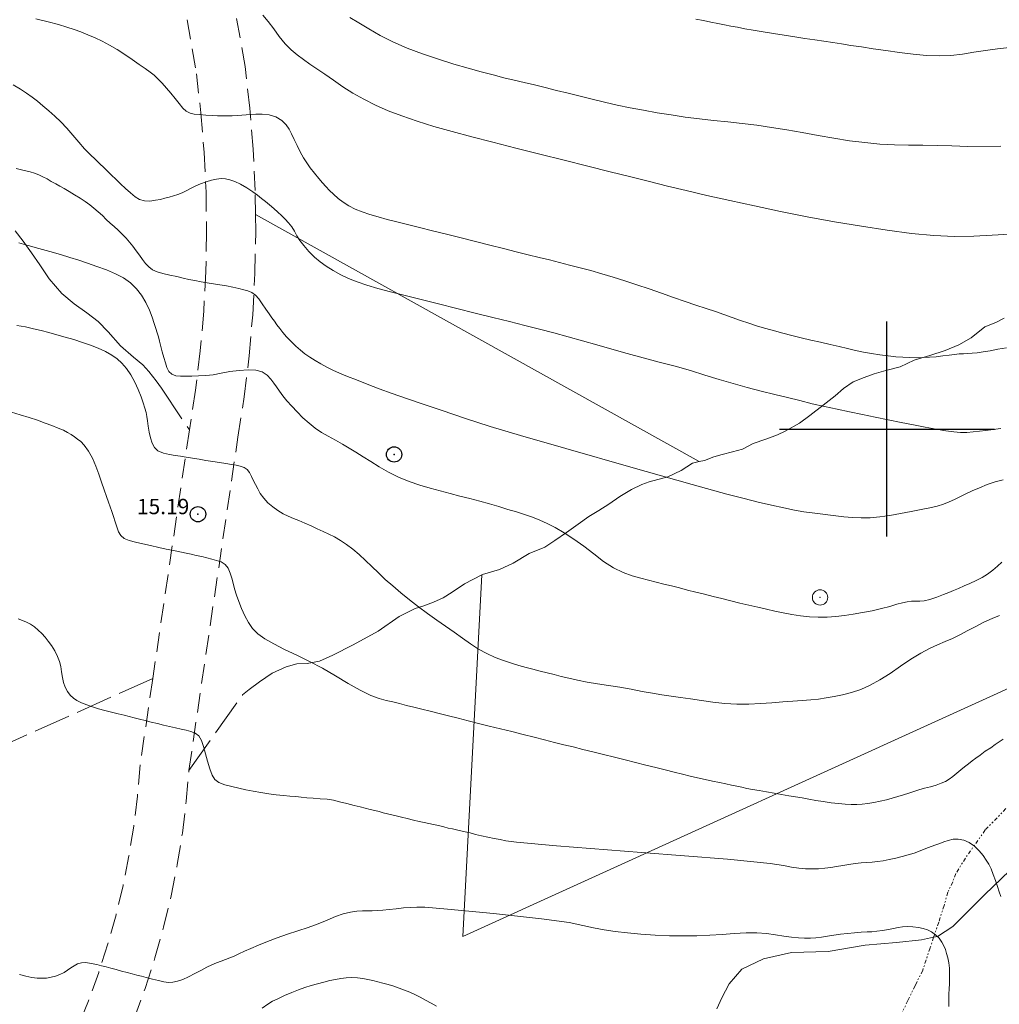
# Model space of a CAD drawing. Extents: x 813896 to 815146, y 1991068 to 1991878.
# Drawn here: x 814343 to 814407, y 1991563 to 1991627 of the extents above; entities that cross this region are included whole.
import ezdxf

# ---------------------------------------------------------------- set-up
doc = ezdxf.new("R2010")
doc.units = 0
doc.header["$MEASUREMENT"] = 0
doc.header["$PDMODE"] = 32
doc.header["$PDSIZE"] = -0.37
for name, pattern in [('ACAD_ISO02W100', [15, 12, -3]), ('DASHED', [19.05, 12.7, -6.35]), ('DIVIDE', [1.25, 0.5, -0.25, 0, -0.25, 0, -0.25])]:
    doc.linetypes.add(name, pattern=pattern)
for name, color, linetype in [('1TODAS1K', 7, 'Continuous'), ('ARBOLES', 90, 'Continuous'), ('COTA FOTOGRAMETRICA', 10, 'Continuous'), ('CULTIVO', 7, 'Continuous'), ('CURVA INTERMEDIA', 17, 'Continuous'), ('CURVA MAESTRA', 17, 'Continuous'), ('ESCURRIMIENTO', 7, 'Continuous'), ('PARCELA', 7, 'Continuous'), ('SIMBOLO GRADICULA', 7, 'Continuous'), ('TERRACERIA', 7, 'Continuous'), ('VEREDA', 7, 'Continuous')]:
    doc.layers.add(name, color=color, linetype=linetype)
doc.styles.add('WMF-Times New Roman0', font='times.ttf')
doc.linetypes.add('ZIGZAG', pattern='A,0.00254,-5.08,[131,ltypeshp.shx,S=5.08,R=0,X=-5.08,Y=0],-10.16,[131,ltypeshp.shx,S=5.08,R=180,X=5.08,Y=0],-5.08', length=20.32254)

msp = doc.modelspace()

# ---------------------------------------------------------------- linework, layer by layer
at = {"layer": 'ARBOLES', "color": 3, "linetype": 'ZIGZAG', "lineweight": 9, "ltscale": 0.05}
msp.add_lwpolyline([(814388.912, 1991562.219), (814389.239, 1991562.943), (814389.723, 1991563.858), (814390.544, 1991564.804), (814391.957, 1991565.488), (814393.777, 1991565.897), (814396.168, 1991565.962), (814398.572, 1991566.369), (814400.627, 1991566.547), (814402.241, 1991566.719), (814403.04, 1991566.894), (814403.285, 1991566.948), (814404.286, 1991567.59), (814406.381, 1991569.686), (814409.071, 1991572.266)], dxfattribs=at)
at = {"layer": 'COTA FOTOGRAMETRICA'}
msp.add_point((814355.112, 1991594.452, 15.193), dxfattribs=at)
at = {"layer": 'CULTIVO', "color": 70, "lineweight": 13, "elevation": 0.014}
for points in [[(814387.77, 1991597.878), (814358.857, 1991613.978)], [(814373.596, 1991590.492), (814372.369, 1991566.952), (814411.044, 1991584.538)]]:
    msp.add_lwpolyline(points, dxfattribs=at)
at = {"layer": 'CULTIVO', "color": 70, "lineweight": 13}
msp.add_point((814395.639, 1991589.028), dxfattribs=at)
at = {"layer": 'CURVA INTERMEDIA', "color": 17, "linetype": 'Continuous', "lineweight": 9}
for points, elevation in [([(814359.347, 1991626.967), (814359.689, 1991626.539), (814360.047, 1991626.063), (814360.411, 1991625.565), (814360.787, 1991625.097), (814361.18, 1991624.702), (814361.579, 1991624.367), (814361.975, 1991624.064), (814362.393, 1991623.771), (814362.856, 1991623.464), (814363.369, 1991623.119), (814363.931, 1991622.723), (814364.541, 1991622.299), (814365.199, 1991621.881), (814365.907, 1991621.479), (814366.669, 1991621.098), (814367.495, 1991620.737), (814368.398, 1991620.392), (814369.389, 1991620.053), (814370.478, 1991619.714), (814371.663, 1991619.376), (814372.943, 1991619.039), (814374.329, 1991618.686), (814375.823, 1991618.304), (814377.386, 1991617.904), (814378.967, 1991617.505), (814380.51, 1991617.12), (814381.964, 1991616.757), (814383.302, 1991616.423), (814384.522, 1991616.119), (814385.7, 1991615.829), (814386.925, 1991615.535), (814388.265, 1991615.222), (814389.761, 1991614.885), (814391.376, 1991614.532), (814393.062, 1991614.177), (814394.801, 1991613.831), (814396.573, 1991613.503), (814398.33, 1991613.204), (814400.018, 1991612.946), (814401.601, 1991612.743), (814403.056, 1991612.609), (814404.397, 1991612.549), (814405.65, 1991612.563), (814406.846, 1991612.624), (814408.01, 1991612.698)], 21.003), ([(814365.007, 1991626.812), (814365.58, 1991626.462), (814366.233, 1991626.063), (814366.976, 1991625.639), (814367.811, 1991625.216), (814368.737, 1991624.811), (814369.741, 1991624.432), (814370.773, 1991624.086), (814371.774, 1991623.778), (814372.712, 1991623.507), (814373.565, 1991623.272), (814374.338, 1991623.067), (814375.047, 1991622.887), (814375.714, 1991622.724), (814376.366, 1991622.571), (814377.032, 1991622.414), (814377.732, 1991622.244), (814378.466, 1991622.061), (814379.226, 1991621.871), (814380.003, 1991621.678), (814380.791, 1991621.482), (814381.594, 1991621.29), (814382.416, 1991621.106), (814383.264, 1991620.931), (814384.138, 1991620.763), (814385.034, 1991620.605), (814385.942, 1991620.457), (814386.858, 1991620.322), (814387.778, 1991620.201), (814388.702, 1991620.097), (814389.632, 1991620.008), (814390.569, 1991619.913), (814391.517, 1991619.793), (814392.483, 1991619.651), (814393.471, 1991619.494), (814394.483, 1991619.32), (814395.514, 1991619.131), (814396.546, 1991618.945), (814397.561, 1991618.783), (814398.556, 1991618.654), (814399.533, 1991618.564), (814400.483, 1991618.513), (814401.405, 1991618.497), (814402.335, 1991618.492), (814403.297, 1991618.478), (814404.232, 1991618.442), (814405.276, 1991618.396), (814407.422, 1991618.431)], 22.002), ([(814387.555, 1991626.704), (814388.055, 1991626.603), (814388.53, 1991626.509), (814388.978, 1991626.416), (814389.405, 1991626.329), (814389.82, 1991626.249), (814390.254, 1991626.169), (814390.737, 1991626.079), (814391.291, 1991625.978), (814391.924, 1991625.87), (814392.607, 1991625.76), (814393.304, 1991625.653), (814393.992, 1991625.549), (814394.655, 1991625.445), (814395.288, 1991625.349), (814395.89, 1991625.265), (814396.471, 1991625.184), (814397.045, 1991625.093), (814397.654, 1991624.994), (814398.335, 1991624.888), (814399.097, 1991624.773), (814399.932, 1991624.647), (814400.813, 1991624.522), (814401.705, 1991624.409), (814402.574, 1991624.332), (814403.393, 1991624.308), (814404.166, 1991624.342), (814404.912, 1991624.429), (814405.655, 1991624.546), (814406.419, 1991624.666), (814407.197, 1991624.771), (814407.973, 1991624.85)], 23.003), ([(814343.08, 1991622.42), (814343.546, 1991622.129), (814343.949, 1991621.87), (814344.309, 1991621.622), (814344.654, 1991621.358), (814345.01, 1991621.063), (814345.393, 1991620.729), (814345.787, 1991620.371), (814346.176, 1991620), (814346.563, 1991619.597), (814346.951, 1991619.148), (814347.341, 1991618.688), (814347.728, 1991618.258), (814348.095, 1991617.876), (814348.425, 1991617.551), (814348.718, 1991617.275), (814348.978, 1991617.033), (814349.226, 1991616.798), (814349.484, 1991616.544), (814349.763, 1991616.266), (814350.069, 1991615.969), (814350.393, 1991615.667), (814350.719, 1991615.381), (814351.028, 1991615.135), (814351.312, 1991614.954), (814351.617, 1991614.858), (814351.979, 1991614.853), (814352.346, 1991614.902), (814352.66, 1991614.962), (814352.945, 1991615.031), (814353.232, 1991615.109), (814353.521, 1991615.194), (814353.803, 1991615.284), (814354.076, 1991615.391), (814354.343, 1991615.524), (814354.622, 1991615.672), (814354.932, 1991615.82), (814355.273, 1991615.965), (814355.636, 1991616.101), (814355.993, 1991616.213), (814356.319, 1991616.286), (814356.616, 1991616.316), (814356.896, 1991616.301), (814357.188, 1991616.24), (814357.517, 1991616.13), (814357.89, 1991615.955), (814358.295, 1991615.711), (814358.678, 1991615.451), (814358.991, 1991615.226), (814359.259, 1991615.023), (814359.519, 1991614.817), (814359.781, 1991614.6), (814360.046, 1991614.37), (814360.305, 1991614.134), (814360.549, 1991613.9), (814360.784, 1991613.664), (814361.013, 1991613.421), (814361.219, 1991613.162), (814361.392, 1991612.881), (814361.557, 1991612.588), (814361.75, 1991612.288), (814362.002, 1991611.955), (814362.333, 1991611.573), (814362.703, 1991611.199), (814363.072, 1991610.888), (814363.469, 1991610.61), (814363.922, 1991610.327), (814364.415, 1991610.053), (814364.925, 1991609.806), (814365.478, 1991609.582), (814366.105, 1991609.367), (814366.827, 1991609.154), (814367.662, 1991608.933), (814368.607, 1991608.695), (814369.653, 1991608.434), (814370.786, 1991608.151), (814371.979, 1991607.853), (814373.177, 1991607.554), (814374.324, 1991607.268), (814375.402, 1991606.999), (814376.408, 1991606.747), (814377.367, 1991606.504), (814378.304, 1991606.26), (814379.23, 1991606.011), (814380.156, 1991605.754), (814381.097, 1991605.487), (814382.068, 1991605.207), (814383.075, 1991604.921), (814384.115, 1991604.639), (814385.165, 1991604.361), (814386.199, 1991604.086), (814387.195, 1991603.807), (814388.141, 1991603.517), (814389.061, 1991603.231), (814389.98, 1991602.961), (814390.898, 1991602.71), (814391.808, 1991602.474), (814392.685, 1991602.254), (814393.512, 1991602.048), (814394.314, 1991601.848), (814395.117, 1991601.649), (814395.928, 1991601.459), (814396.744, 1991601.285), (814397.567, 1991601.117), (814398.396, 1991600.944), (814399.234, 1991600.768), (814400.079, 1991600.596), (814400.916, 1991600.43), (814401.727, 1991600.271), (814402.495, 1991600.122), (814403.202, 1991599.99), (814403.824, 1991599.882), (814404.346, 1991599.808), (814404.796, 1991599.774), (814405.208, 1991599.78), (814405.609, 1991599.81), (814406.018, 1991599.85), (814406.448, 1991599.898), (814406.908, 1991599.96), (814407.414, 1991600.036)], 19.004), ([(814343.267, 1991616.974), (814343.609, 1991616.891), (814343.899, 1991616.817), (814344.175, 1991616.744), (814344.465, 1991616.66), (814344.75, 1991616.558), (814345.013, 1991616.436), (814345.275, 1991616.293), (814345.557, 1991616.131), (814345.84, 1991615.97), (814346.104, 1991615.821), (814346.384, 1991615.661), (814346.713, 1991615.466), (814347.073, 1991615.249), (814347.434, 1991615.029), (814347.768, 1991614.812), (814348.059, 1991614.599), (814348.33, 1991614.379), (814348.607, 1991614.145), (814348.881, 1991613.901), (814349.14, 1991613.655), (814349.393, 1991613.419), (814349.65, 1991613.195), (814349.913, 1991612.963), (814350.181, 1991612.701), (814350.432, 1991612.43), (814350.652, 1991612.168), (814350.861, 1991611.901), (814351.081, 1991611.614), (814351.3, 1991611.321), (814351.502, 1991611.039), (814351.696, 1991610.781), (814351.9, 1991610.557), (814352.143, 1991610.378), (814352.45, 1991610.246), (814352.832, 1991610.138), (814353.281, 1991610.031), (814353.736, 1991609.927), (814354.14, 1991609.832), (814354.519, 1991609.746), (814354.909, 1991609.669), (814355.31, 1991609.596), (814355.713, 1991609.525), (814356.122, 1991609.456), (814356.539, 1991609.39), (814356.965, 1991609.318), (814357.388, 1991609.234), (814357.775, 1991609.149), (814358.095, 1991609.072), (814358.369, 1991608.991), (814358.623, 1991608.888), (814358.857, 1991608.725), (814359.071, 1991608.474), (814359.288, 1991608.158), (814359.522, 1991607.815), (814359.744, 1991607.497), (814359.925, 1991607.241), (814360.087, 1991607.018), (814360.259, 1991606.791), (814360.446, 1991606.55), (814360.65, 1991606.29), (814360.889, 1991606.007), (814361.175, 1991605.703), (814361.482, 1991605.404), (814361.78, 1991605.138), (814362.081, 1991604.9), (814362.401, 1991604.678), (814362.744, 1991604.461), (814363.112, 1991604.241), (814363.495, 1991604.029), (814363.892, 1991603.831), (814364.33, 1991603.638), (814364.843, 1991603.432), (814365.444, 1991603.196), (814366.139, 1991602.922), (814366.915, 1991602.623), (814367.763, 1991602.316), (814368.706, 1991601.989), (814369.779, 1991601.623), (814371.025, 1991601.2), (814372.479, 1991600.709), (814374.137, 1991600.174), (814376.117, 1991599.581), (814379.07, 1991598.732), (814383.314, 1991597.517), (814387.309, 1991596.383), (814389.57, 1991595.76), (814390.694, 1991595.471), (814391.609, 1991595.244), (814392.479, 1991595.035), (814393.277, 1991594.857), (814393.984, 1991594.717), (814394.591, 1991594.614), (814395.132, 1991594.535), (814395.643, 1991594.466), (814396.146, 1991594.402), (814396.658, 1991594.343), (814397.189, 1991594.286), (814397.745, 1991594.234), (814398.32, 1991594.206), (814398.911, 1991594.22), (814399.532, 1991594.277), (814400.193, 1991594.372), (814400.883, 1991594.492), (814401.578, 1991594.623), (814402.226, 1991594.751), (814402.784, 1991594.867), (814403.259, 1991594.982), (814403.673, 1991595.11), (814404.046, 1991595.255), (814404.397, 1991595.419), (814404.751, 1991595.593), (814405.131, 1991595.771), (814405.551, 1991595.964), (814406.018, 1991596.178), (814406.52, 1991596.384), (814407.04, 1991596.552), (814407.566, 1991596.694)], 18.002), ([(814343.43, 1991612.125), (814344.041, 1991611.962), (814344.748, 1991611.767), (814345.47, 1991611.563), (814346.152, 1991611.364), (814346.764, 1991611.181), (814347.34, 1991611), (814347.923, 1991610.805), (814348.524, 1991610.594), (814349.141, 1991610.369), (814349.734, 1991610.12), (814350.262, 1991609.839), (814350.716, 1991609.515), (814351.096, 1991609.14), (814351.422, 1991608.71), (814351.709, 1991608.232), (814351.948, 1991607.74), (814352.127, 1991607.277), (814352.261, 1991606.871), (814352.368, 1991606.54), (814352.456, 1991606.261), (814352.531, 1991605.998), (814352.605, 1991605.715), (814352.69, 1991605.382), (814352.786, 1991605.022), (814352.89, 1991604.663), (814352.988, 1991604.32), (814353.078, 1991604.006), (814353.205, 1991603.748), (814353.411, 1991603.569), (814353.677, 1991603.467), (814353.978, 1991603.433), (814354.321, 1991603.436), (814354.714, 1991603.446), (814355.149, 1991603.46), (814355.615, 1991603.483), (814356.107, 1991603.537), (814356.624, 1991603.632), (814357.186, 1991603.738), (814357.795, 1991603.818), (814358.384, 1991603.856), (814358.885, 1991603.836), (814359.29, 1991603.726), (814359.609, 1991603.506), (814359.857, 1991603.239), (814360.053, 1991602.988), (814360.232, 1991602.738), (814360.425, 1991602.461), (814360.648, 1991602.159), (814360.91, 1991601.837), (814361.217, 1991601.489), (814361.568, 1991601.114), (814361.949, 1991600.736), (814362.348, 1991600.379), (814362.755, 1991600.06), (814363.169, 1991599.783), (814363.602, 1991599.527), (814364.062, 1991599.269), (814364.521, 1991599.01), (814364.958, 1991598.755), (814365.396, 1991598.489), (814365.866, 1991598.196), (814366.376, 1991597.876), (814366.926, 1991597.534), (814367.527, 1991597.19), (814368.181, 1991596.867), (814368.867, 1991596.583), (814369.56, 1991596.348), (814370.239, 1991596.149), (814370.892, 1991595.968), (814371.534, 1991595.797), (814372.181, 1991595.631), (814372.827, 1991595.465), (814373.465, 1991595.295), (814374.093, 1991595.12), (814374.709, 1991594.942), (814375.302, 1991594.766), (814375.864, 1991594.596), (814376.393, 1991594.426), (814376.895, 1991594.25), (814377.38, 1991594.06), (814377.865, 1991593.845), (814378.387, 1991593.579), (814378.975, 1991593.235), (814379.605, 1991592.824), (814380.247, 1991592.361), (814380.89, 1991591.87), (814381.532, 1991591.38), (814382.172, 1991590.955), (814382.805, 1991590.649), (814383.407, 1991590.436), (814383.957, 1991590.278), (814384.468, 1991590.147), (814384.961, 1991590.024), (814385.454, 1991589.901), (814385.961, 1991589.774), (814386.481, 1991589.645), (814387.01, 1991589.512), (814387.553, 1991589.377), (814388.11, 1991589.238), (814388.676, 1991589.097), (814389.245, 1991588.955), (814389.823, 1991588.81), (814390.414, 1991588.664), (814391.006, 1991588.52), (814391.584, 1991588.386), (814392.147, 1991588.26), (814392.694, 1991588.139), (814393.239, 1991588.026), (814393.794, 1991587.923), (814394.361, 1991587.836), (814394.941, 1991587.769), (814395.523, 1991587.733), (814396.1, 1991587.738), (814396.668, 1991587.779), (814397.228, 1991587.845), (814397.803, 1991587.932), (814398.409, 1991588.039), (814399.03, 1991588.163), (814399.633, 1991588.303), (814400.178, 1991588.447), (814400.632, 1991588.58), (814401.005, 1991588.686), (814401.322, 1991588.753), (814401.602, 1991588.782), (814401.865, 1991588.783), (814402.132, 1991588.784), (814402.429, 1991588.813), (814402.794, 1991588.897), (814403.243, 1991589.046), (814403.683, 1991589.212), (814404.027, 1991589.348), (814404.327, 1991589.474), (814404.654, 1991589.617), (814405.017, 1991589.776), (814405.407, 1991589.945), (814405.805, 1991590.126), (814406.192, 1991590.326), (814406.557, 1991590.553), (814406.895, 1991590.809), (814407.199, 1991591.074), (814407.471, 1991591.327)], 17.004), ([(814343.312, 1991606.744), (814343.879, 1991606.646), (814344.404, 1991606.53), (814344.903, 1991606.408), (814345.401, 1991606.28), (814345.919, 1991606.14), (814346.461, 1991605.987), (814347.023, 1991605.821), (814347.582, 1991605.645), (814348.115, 1991605.46), (814348.618, 1991605.261), (814349.086, 1991605.045), (814349.501, 1991604.816), (814349.85, 1991604.577), (814350.157, 1991604.298), (814350.448, 1991603.949), (814350.727, 1991603.532), (814350.988, 1991603.059), (814351.218, 1991602.57), (814351.403, 1991602.104), (814351.548, 1991601.696), (814351.659, 1991601.364), (814351.736, 1991601.083), (814351.785, 1991600.817), (814351.822, 1991600.525), (814351.868, 1991600.178), (814351.932, 1991599.797), (814352.023, 1991599.417), (814352.135, 1991599.07), (814352.277, 1991598.787), (814352.505, 1991598.575), (814352.859, 1991598.434), (814353.257, 1991598.344), (814353.617, 1991598.28), (814353.965, 1991598.225), (814354.346, 1991598.169), (814354.757, 1991598.105), (814355.185, 1991598.031), (814355.627, 1991597.954), (814356.076, 1991597.881), (814356.518, 1991597.813), (814356.932, 1991597.752), (814357.298, 1991597.695), (814357.601, 1991597.641), (814357.867, 1991597.582), (814358.117, 1991597.504), (814358.326, 1991597.372), (814358.471, 1991597.16), (814358.588, 1991596.909), (814358.717, 1991596.659), (814358.856, 1991596.396), (814359, 1991596.099), (814359.173, 1991595.789), (814359.398, 1991595.487), (814359.671, 1991595.199), (814359.983, 1991594.926), (814360.316, 1991594.683), (814360.655, 1991594.484), (814360.994, 1991594.322), (814361.333, 1991594.18), (814361.689, 1991594.033), (814362.077, 1991593.864), (814362.479, 1991593.683), (814362.877, 1991593.507), (814363.263, 1991593.334), (814363.634, 1991593.158), (814364.006, 1991592.966), (814364.394, 1991592.748), (814364.794, 1991592.487), (814365.199, 1991592.173), (814365.607, 1991591.818), (814366.02, 1991591.439), (814366.436, 1991591.041), (814366.862, 1991590.627), (814367.312, 1991590.203), (814367.802, 1991589.774), (814368.332, 1991589.335), (814368.893, 1991588.883), (814369.475, 1991588.426), (814370.068, 1991587.975), (814370.662, 1991587.545), (814371.247, 1991587.147), (814371.808, 1991586.765), (814372.338, 1991586.384), (814372.856, 1991586.014), (814373.385, 1991585.669), (814373.926, 1991585.368), (814374.471, 1991585.124), (814375.009, 1991584.926), (814375.528, 1991584.755), (814376.019, 1991584.606), (814376.483, 1991584.472), (814376.936, 1991584.348), (814377.394, 1991584.23), (814377.852, 1991584.115), (814378.307, 1991584.001), (814378.775, 1991583.885), (814379.277, 1991583.761), (814379.833, 1991583.635), (814380.457, 1991583.512), (814381.138, 1991583.396), (814381.858, 1991583.288), (814382.6, 1991583.175), (814383.342, 1991583.045), (814384.057, 1991582.912), (814384.72, 1991582.791), (814385.341, 1991582.687), (814385.942, 1991582.601), (814386.554, 1991582.519), (814387.204, 1991582.428), (814387.906, 1991582.325), (814388.662, 1991582.213), (814389.444, 1991582.119), (814390.226, 1991582.07), (814390.998, 1991582.071), (814391.754, 1991582.115), (814392.491, 1991582.173), (814393.203, 1991582.223), (814393.873, 1991582.265), (814394.482, 1991582.308), (814395.033, 1991582.354), (814395.538, 1991582.408), (814396.033, 1991582.479), (814396.555, 1991582.575), (814397.111, 1991582.695), (814397.696, 1991582.841), (814398.298, 1991583.037), (814398.907, 1991583.307), (814399.537, 1991583.658), (814400.2, 1991584.084), (814400.881, 1991584.55), (814401.558, 1991585.007), (814402.197, 1991585.406), (814402.772, 1991585.709), (814403.293, 1991585.943), (814403.781, 1991586.148), (814404.261, 1991586.358), (814404.756, 1991586.6), (814405.265, 1991586.866), (814405.787, 1991587.142), (814406.315, 1991587.41), (814406.841, 1991587.65), (814407.339, 1991587.854)], 16.006), ([(814343.394, 1991587.641), (814343.68, 1991587.521), (814343.943, 1991587.409), (814344.198, 1991587.277), (814344.454, 1991587.106), (814344.707, 1991586.901), (814344.945, 1991586.671), (814345.162, 1991586.432), (814345.359, 1991586.189), (814345.559, 1991585.901), (814345.776, 1991585.542), (814345.968, 1991585.171), (814346.092, 1991584.847), (814346.168, 1991584.531), (814346.226, 1991584.179), (814346.282, 1991583.817), (814346.348, 1991583.481), (814346.45, 1991583.175), (814346.604, 1991582.9), (814346.791, 1991582.663), (814346.992, 1991582.471), (814347.228, 1991582.31), (814347.521, 1991582.164), (814347.863, 1991582.027), (814348.237, 1991581.897), (814348.635, 1991581.776), (814349.053, 1991581.664), (814349.481, 1991581.556), (814349.906, 1991581.45), (814350.296, 1991581.353), (814350.631, 1991581.269), (814350.949, 1991581.189), (814351.293, 1991581.104), (814351.666, 1991581.011), (814352.063, 1991580.912), (814352.469, 1991580.81), (814352.869, 1991580.711), (814353.261, 1991580.617), (814353.644, 1991580.531), (814354.005, 1991580.45), (814354.335, 1991580.372), (814354.642, 1991580.292), (814354.93, 1991580.195), (814355.171, 1991580.021), (814355.342, 1991579.715), (814355.475, 1991579.308), (814355.605, 1991578.844), (814355.742, 1991578.354), (814355.888, 1991577.869), (814356.042, 1991577.458), (814356.219, 1991577.174), (814356.477, 1991576.98), (814356.863, 1991576.828), (814357.315, 1991576.704), (814357.765, 1991576.598), (814358.221, 1991576.502), (814358.706, 1991576.406), (814359.211, 1991576.317), (814359.719, 1991576.24), (814360.211, 1991576.177), (814360.674, 1991576.129), (814361.097, 1991576.091), (814361.481, 1991576.056), (814361.841, 1991576.02), (814362.203, 1991575.98), (814362.608, 1991575.944), (814363.075, 1991575.917), (814363.536, 1991575.88), (814363.93, 1991575.815), (814364.331, 1991575.72), (814364.806, 1991575.602), (814365.282, 1991575.483), (814365.674, 1991575.385), (814366.01, 1991575.301), (814366.334, 1991575.22), (814366.641, 1991575.144), (814366.92, 1991575.074), (814367.186, 1991575.008), (814367.457, 1991574.94), (814367.737, 1991574.871), (814368.029, 1991574.797), (814368.361, 1991574.714), (814368.748, 1991574.619), (814369.148, 1991574.523), (814369.517, 1991574.441), (814369.847, 1991574.372), (814370.15, 1991574.311), (814370.455, 1991574.244), (814370.789, 1991574.165), (814371.121, 1991574.083), (814371.421, 1991574.009), (814371.696, 1991573.945), (814371.962, 1991573.888), (814372.233, 1991573.83), (814372.52, 1991573.762), (814372.837, 1991573.684), (814373.192, 1991573.596), (814373.583, 1991573.502), (814373.998, 1991573.409), (814374.41, 1991573.324), (814374.797, 1991573.252), (814375.167, 1991573.184), (814375.855, 1991573.089), (814378.478, 1991572.856), (814384.012, 1991572.42), (814389.603, 1991571.969), (814392.38, 1991571.699), (814393.254, 1991571.562), (814393.771, 1991571.469), (814394.249, 1991571.4), (814394.696, 1991571.355), (814395.123, 1991571.339), (814395.539, 1991571.359), (814395.942, 1991571.399), (814396.331, 1991571.447), (814396.717, 1991571.503), (814397.113, 1991571.568), (814397.518, 1991571.634), (814397.926, 1991571.692), (814398.322, 1991571.735), (814398.691, 1991571.762), (814399.042, 1991571.786), (814399.388, 1991571.823), (814399.753, 1991571.877), (814400.151, 1991571.949), (814400.566, 1991572.039), (814400.98, 1991572.143), (814401.383, 1991572.257), (814401.771, 1991572.379), (814402.154, 1991572.516), (814402.535, 1991572.671), (814402.885, 1991572.813), (814403.18, 1991572.913), (814403.444, 1991572.999), (814403.71, 1991573.101), (814403.993, 1991573.203), (814404.304, 1991573.275), (814404.642, 1991573.29), (814405.001, 1991573.224), (814405.36, 1991573.068), (814405.698, 1991572.825), (814406, 1991572.53), (814406.256, 1991572.221), (814406.464, 1991571.924), (814406.63, 1991571.648), (814406.777, 1991571.347), (814406.924, 1991570.983), (814407.068, 1991570.584), (814407.198, 1991570.194), (814407.316, 1991569.846), (814407.422, 1991569.557)], 14.003), ([(814343.483, 1991564.464), (814343.905, 1991564.363), (814344.285, 1991564.281), (814344.627, 1991564.231), (814344.949, 1991564.218), (814345.251, 1991564.238), (814345.536, 1991564.287), (814345.819, 1991564.365), (814346.11, 1991564.473), (814346.383, 1991564.603), (814346.616, 1991564.746), (814346.828, 1991564.895), (814347.044, 1991565.039), (814347.271, 1991565.159), (814347.519, 1991565.232), (814347.81, 1991565.244), (814348.159, 1991565.191), (814348.513, 1991565.107), (814348.826, 1991565.029), (814349.121, 1991564.956), (814349.435, 1991564.877), (814349.773, 1991564.788), (814350.132, 1991564.689), (814350.492, 1991564.59), (814350.83, 1991564.501), (814351.138, 1991564.424), (814351.425, 1991564.352), (814351.746, 1991564.272), (814352.143, 1991564.173), (814352.549, 1991564.071), (814352.891, 1991563.991), (814353.189, 1991563.95), (814353.478, 1991563.964), (814353.782, 1991564.032), (814354.115, 1991564.151), (814354.493, 1991564.32), (814354.916, 1991564.531), (814355.331, 1991564.749), (814355.689, 1991564.936), (814356.008, 1991565.093), (814356.315, 1991565.229), (814356.613, 1991565.345), (814356.899, 1991565.446), (814357.181, 1991565.549), (814357.47, 1991565.668), (814357.783, 1991565.811), (814358.139, 1991565.978), (814358.56, 1991566.168), (814359.063, 1991566.38), (814359.639, 1991566.613), (814360.274, 1991566.863), (814360.944, 1991567.103), (814361.623, 1991567.317), (814362.292, 1991567.529), (814362.935, 1991567.766), (814363.533, 1991568.011), (814364.077, 1991568.235), (814364.578, 1991568.412), (814365.045, 1991568.524), (814365.467, 1991568.583), (814365.832, 1991568.607), (814366.156, 1991568.612), (814366.464, 1991568.615), (814366.787, 1991568.627), (814367.156, 1991568.66), (814367.574, 1991568.705), (814368.033, 1991568.753), (814368.505, 1991568.799), (814368.958, 1991568.835), (814369.366, 1991568.857), (814369.883, 1991568.846), (814371.367, 1991568.722), (814374.368, 1991568.435), (814377.486, 1991568.101), (814379.289, 1991567.846), (814380.177, 1991567.66), (814380.874, 1991567.509), (814381.564, 1991567.381), (814382.29, 1991567.273), (814383.085, 1991567.179), (814383.962, 1991567.099), (814384.888, 1991567.036), (814385.823, 1991566.993), (814386.737, 1991566.977), (814387.611, 1991566.992), (814388.45, 1991567.03), (814389.263, 1991567.08), (814390.053, 1991567.133), (814390.817, 1991567.173), (814391.527, 1991567.178), (814392.157, 1991567.128), (814392.731, 1991567.05), (814393.271, 1991566.973), (814393.773, 1991566.905), (814394.226, 1991566.852), (814394.636, 1991566.824), (814395.011, 1991566.83), (814395.37, 1991566.861), (814395.731, 1991566.908), (814396.114, 1991566.963), (814396.53, 1991567.024), (814396.972, 1991567.084), (814397.431, 1991567.141), (814397.887, 1991567.187), (814398.319, 1991567.219), (814398.698, 1991567.239), (814399.013, 1991567.254), (814399.331, 1991567.282), (814399.711, 1991567.339), (814400.099, 1991567.407), (814400.43, 1991567.47), (814400.719, 1991567.526), (814401, 1991567.573), (814401.315, 1991567.593), (814401.688, 1991567.572), (814402.058, 1991567.523), (814402.366, 1991567.459), (814402.635, 1991567.369), (814402.901, 1991567.237), (814403.16, 1991567.056), (814403.395, 1991566.829), (814403.583, 1991566.581), (814403.711, 1991566.337), (814403.803, 1991566.095), (814403.886, 1991565.843), (814403.962, 1991565.561), (814404.024, 1991565.233), (814404.066, 1991564.878), (814404.082, 1991564.521), (814404.08, 1991564.179), (814404.067, 1991563.86), (814404.047, 1991563.535), (814404.028, 1991563.176), (814404.02, 1991562.789), (814404.033, 1991562.391)], 13.004), ([(814359.288, 1991562.28), (814359.652, 1991562.539), (814359.971, 1991562.721), (814360.318, 1991562.886), (814360.758, 1991563.09), (814361.231, 1991563.3), (814361.667, 1991563.473), (814362.078, 1991563.616), (814362.488, 1991563.747), (814362.901, 1991563.867), (814363.309, 1991563.973), (814363.7, 1991564.066), (814364.065, 1991564.144), (814364.417, 1991564.208), (814364.772, 1991564.254), (814365.134, 1991564.273), (814365.501, 1991564.258), (814365.856, 1991564.213), (814366.185, 1991564.148), (814366.503, 1991564.071), (814366.826, 1991563.989), (814367.161, 1991563.902), (814367.51, 1991563.804), (814367.865, 1991563.697), (814368.219, 1991563.582), (814368.566, 1991563.455), (814368.903, 1991563.311), (814369.24, 1991563.153), (814369.589, 1991562.982), (814369.944, 1991562.8), (814370.298, 1991562.605), (814370.655, 1991562.402)], 12.006)]:
    msp.add_lwpolyline(points, dxfattribs=dict(at, elevation=elevation))
at = {"layer": 'CURVA MAESTRA', "color": 17, "linetype": 'Continuous', "lineweight": 13}
for points, elevation in [([(814344.546, 1991626.729), (814345.355, 1991626.521), (814346.021, 1991626.344), (814346.568, 1991626.185), (814347.038, 1991626.032), (814347.483, 1991625.87), (814347.945, 1991625.689), (814348.416, 1991625.484), (814348.878, 1991625.255), (814349.348, 1991624.998), (814349.839, 1991624.713), (814350.338, 1991624.4), (814350.822, 1991624.07), (814351.273, 1991623.754), (814351.674, 1991623.485), (814352.007, 1991623.254), (814352.267, 1991623.041), (814352.505, 1991622.809), (814352.768, 1991622.527), (814353.056, 1991622.211), (814353.35, 1991621.881), (814353.631, 1991621.54), (814353.887, 1991621.196), (814354.123, 1991620.899), (814354.351, 1991620.698), (814354.592, 1991620.581), (814354.867, 1991620.519), (814355.208, 1991620.485), (814355.626, 1991620.453), (814356.046, 1991620.425), (814356.393, 1991620.405), (814356.702, 1991620.395), (814357.019, 1991620.395), (814357.343, 1991620.403), (814357.661, 1991620.419), (814357.962, 1991620.44), (814358.243, 1991620.462), (814358.54, 1991620.488), (814358.886, 1991620.515), (814359.29, 1991620.517), (814359.742, 1991620.462), (814360.187, 1991620.326), (814360.568, 1991620.099), (814360.859, 1991619.823), (814361.056, 1991619.537), (814361.21, 1991619.227), (814361.376, 1991618.868), (814361.564, 1991618.472), (814361.771, 1991618.059), (814361.985, 1991617.671), (814362.196, 1991617.334), (814362.429, 1991617.009), (814362.701, 1991616.66), (814362.977, 1991616.325), (814363.22, 1991616.044), (814363.448, 1991615.795), (814363.688, 1991615.548), (814363.949, 1991615.291), (814364.236, 1991615.026), (814364.562, 1991614.769), (814364.937, 1991614.538), (814365.354, 1991614.332), (814365.807, 1991614.146), (814366.301, 1991613.976), (814366.841, 1991613.814), (814367.427, 1991613.656), (814368.062, 1991613.493), (814368.762, 1991613.318), (814369.543, 1991613.123), (814370.396, 1991612.91), (814371.307, 1991612.683), (814372.248, 1991612.448), (814373.191, 1991612.213), (814374.117, 1991611.982), (814375.009, 1991611.759), (814375.849, 1991611.55), (814376.624, 1991611.356), (814377.34, 1991611.178), (814378.008, 1991611.011), (814378.658, 1991610.848), (814379.321, 1991610.682), (814380.005, 1991610.507), (814380.71, 1991610.32), (814381.431, 1991610.118), (814382.16, 1991609.9), (814382.912, 1991609.662), (814383.698, 1991609.401), (814384.502, 1991609.126), (814385.306, 1991608.844), (814386.092, 1991608.566), (814386.847, 1991608.303), (814387.556, 1991608.061), (814388.212, 1991607.846), (814388.817, 1991607.646), (814389.38, 1991607.452), (814389.92, 1991607.26), (814390.458, 1991607.069), (814391.002, 1991606.885), (814391.555, 1991606.71), (814392.111, 1991606.546), (814392.664, 1991606.39), (814393.223, 1991606.24), (814393.8, 1991606.092), (814394.404, 1991605.945), (814395.038, 1991605.797), (814395.677, 1991605.651), (814396.294, 1991605.511), (814396.875, 1991605.376), (814397.418, 1991605.246), (814397.939, 1991605.125), (814398.461, 1991605.016), (814398.996, 1991604.918), (814399.544, 1991604.831), (814400.077, 1991604.759), (814400.569, 1991604.705), (814401.03, 1991604.67), (814401.474, 1991604.652), (814401.907, 1991604.648), (814402.335, 1991604.654), (814402.766, 1991604.673), (814403.206, 1991604.709), (814403.64, 1991604.757), (814404.048, 1991604.811), (814404.408, 1991604.858), (814404.71, 1991604.89), (814404.981, 1991604.907), (814405.254, 1991604.917), (814405.548, 1991604.934), (814405.875, 1991604.968), (814406.259, 1991605.025), (814406.714, 1991605.103), (814407.227, 1991605.195), (814407.779, 1991605.297)], 20.002), ([(814342.958, 1991601.095), (814343.536, 1991600.929), (814344.108, 1991600.75), (814344.652, 1991600.568), (814345.147, 1991600.391), (814345.595, 1991600.223), (814345.996, 1991600.065), (814346.341, 1991599.917), (814346.621, 1991599.778), (814346.856, 1991599.64), (814347.068, 1991599.494), (814347.27, 1991599.344), (814347.474, 1991599.18), (814347.705, 1991598.938), (814347.973, 1991598.563), (814348.237, 1991598.096), (814348.454, 1991597.59), (814348.644, 1991597.064), (814348.83, 1991596.529), (814349.007, 1991596.029), (814349.161, 1991595.602), (814349.292, 1991595.243), (814349.401, 1991594.929), (814349.503, 1991594.624), (814349.611, 1991594.298), (814349.72, 1991593.956), (814349.824, 1991593.619), (814349.937, 1991593.312), (814350.078, 1991593.06), (814350.295, 1991592.868), (814350.621, 1991592.732), (814351.038, 1991592.625), (814351.511, 1991592.517), (814352.024, 1991592.403), (814352.553, 1991592.285), (814353.035, 1991592.179), (814353.417, 1991592.098), (814353.735, 1991592.033), (814354.037, 1991591.972), (814354.344, 1991591.91), (814354.665, 1991591.844), (814355.003, 1991591.77), (814355.352, 1991591.687), (814355.692, 1991591.603), (814356.006, 1991591.524), (814356.31, 1991591.444), (814356.617, 1991591.345), (814356.885, 1991591.185), (814357.076, 1991590.929), (814357.206, 1991590.616), (814357.307, 1991590.29), (814357.399, 1991589.949), (814357.5, 1991589.58), (814357.622, 1991589.183), (814357.773, 1991588.763), (814357.953, 1991588.314), (814358.162, 1991587.84), (814358.398, 1991587.388), (814358.671, 1991586.999), (814359.015, 1991586.658), (814359.467, 1991586.333), (814360.045, 1991586.003), (814360.751, 1991585.648), (814361.543, 1991585.269), (814362.372, 1991584.864), (814363.217, 1991584.415), (814364.064, 1991583.916), (814364.893, 1991583.417), (814365.677, 1991582.98), (814366.365, 1991582.651), (814366.917, 1991582.45), (814367.38, 1991582.326), (814367.81, 1991582.219), (814368.24, 1991582.112), (814368.692, 1991581.999), (814369.175, 1991581.878), (814369.691, 1991581.75), (814370.241, 1991581.612), (814370.824, 1991581.466), (814371.434, 1991581.314), (814372.062, 1991581.157), (814372.712, 1991580.995), (814373.387, 1991580.826), (814374.088, 1991580.652), (814374.813, 1991580.471), (814375.551, 1991580.287), (814376.288, 1991580.103), (814377.007, 1991579.924), (814377.695, 1991579.752), (814378.343, 1991579.59), (814378.955, 1991579.437), (814379.558, 1991579.287), (814380.183, 1991579.131), (814380.843, 1991578.966), (814381.539, 1991578.792), (814382.248, 1991578.616), (814382.944, 1991578.442), (814383.624, 1991578.272), (814384.286, 1991578.107), (814384.931, 1991577.946), (814385.555, 1991577.79), (814386.141, 1991577.644), (814386.674, 1991577.511), (814387.174, 1991577.391), (814387.663, 1991577.279), (814388.149, 1991577.171), (814388.63, 1991577.066), (814389.085, 1991576.967), (814389.494, 1991576.879), (814389.865, 1991576.8), (814390.21, 1991576.729), (814390.543, 1991576.66), (814390.878, 1991576.592), (814391.246, 1991576.523), (814391.669, 1991576.452), (814392.14, 1991576.372), (814392.64, 1991576.281), (814393.136, 1991576.191), (814393.6, 1991576.113), (814394.037, 1991576.042), (814394.465, 1991575.969), (814394.9, 1991575.89), (814395.359, 1991575.806), (814395.846, 1991575.725), (814396.355, 1991575.657), (814396.844, 1991575.601), (814397.275, 1991575.557), (814397.661, 1991575.531), (814398.025, 1991575.531), (814398.386, 1991575.557), (814398.76, 1991575.606), (814399.153, 1991575.672), (814399.56, 1991575.75), (814399.961, 1991575.839), (814400.338, 1991575.943), (814400.703, 1991576.053), (814401.069, 1991576.162), (814401.422, 1991576.271), (814401.748, 1991576.381), (814402.079, 1991576.491), (814402.444, 1991576.597), (814402.826, 1991576.702), (814403.199, 1991576.809), (814403.532, 1991576.92), (814403.805, 1991577.037), (814404.048, 1991577.18), (814404.295, 1991577.363), (814404.548, 1991577.573), (814404.804, 1991577.79), (814405.057, 1991578.002), (814405.306, 1991578.196), (814405.547, 1991578.378), (814405.786, 1991578.559), (814406.063, 1991578.763), (814406.405, 1991579.004), (814406.755, 1991579.242), (814407.055, 1991579.44), (814407.317, 1991579.615), (814407.566, 1991579.793)], 15.008)]:
    msp.add_lwpolyline(points, dxfattribs=dict(at, elevation=elevation))
at = {"layer": 'ESCURRIMIENTO', "color": 4, "linetype": 'DIVIDE', "lineweight": 13, "ltscale": 0.5}
msp.add_lwpolyline([(814407.74, 1991575.27), (814406.4, 1991573.88), (814405.11, 1991572.05), (814404.49, 1991571.05), (814404.28, 1991570.5), (814403.97, 1991569.83), (814403.72, 1991568.97), (814403.37, 1991567.88), (814403.04, 1991566.89), (814402.81, 1991566.2), (814402.33, 1991564.74), (814401.83, 1991563.74), (814401.36, 1991562.77), (814400.99, 1991562)], dxfattribs=at)
at = {"layer": 'PARCELA'}
msp.add_point((814367.887, 1991598.343), dxfattribs=at)
at = {"layer": 'SIMBOLO GRADICULA', "color": 5}
for points in [[(814400, 1991593), (814400, 1991600), (814400, 1991607)], [(814393, 1991600), (814400, 1991600), (814407, 1991600)]]:
    msp.add_lwpolyline(points, dxfattribs=at)
at = {"layer": 'TERRACERIA', "linetype": 'DASHED', "lineweight": 13, "ltscale": 0.1, "elevation": 0.014}
for points in [[(814352.054, 1991654.06), (814352.093, 1991639.558), (814352.437, 1991637.907), (814355.01, 1991623.147), (814355.303, 1991620.595), (814355.514, 1991618.016), (814355.637, 1991615.431), (814355.673, 1991612.843), (814355.623, 1991610.255), (814355.485, 1991607.672), (814355.26, 1991605.094), (814354.949, 1991602.524), (814354.55, 1991599.948), (814354.548, 1991599.938)], [(814354.516, 1991577.766), (814357.714, 1991599.469), (814358.119, 1991602.086), (814358.444, 1991604.762), (814358.677, 1991607.448), (814358.821, 1991610.139), (814358.873, 1991612.835), (814358.857, 1991613.978), (814358.835, 1991615.529), (814358.708, 1991618.222), (814358.489, 1991620.909), (814358.176, 1991623.605), (814355.581, 1991638.509), (814355.293, 1991639.892), (814355.254, 1991654.069)], [(814354.548, 1991599.938), (814352.167, 1991583.748)], [(814352.167, 1991583.748), (814351.338, 1991578.116), (814351.165, 1991576.08), (814350.927, 1991574.131), (814350.615, 1991572.193), (814350.23, 1991570.268), (814349.772, 1991568.359), (814349.242, 1991566.468), (814348.642, 1991564.599), (814347.971, 1991562.754), (814347.231, 1991560.935)], [(814350.957, 1991561.604), (814351.67, 1991563.563), (814352.308, 1991565.546), (814352.87, 1991567.553), (814353.356, 1991569.58), (814353.765, 1991571.625), (814354.095, 1991573.683), (814354.349, 1991575.752), (814354.516, 1991577.766)]]:
    msp.add_lwpolyline(points, dxfattribs=at)
at = {"layer": 'VEREDA', "linetype": 'ACAD_ISO02W100', "lineweight": 0, "ltscale": 0.2, "elevation": 0.014}
for points in [[(814343.199, 1991612.907), (814343.724, 1991612.229), (814344.271, 1991611.488), (814344.803, 1991610.693), (814345.419, 1991609.792), (814346.24, 1991608.838), (814347.054, 1991608.146), (814347.861, 1991607.571), (814348.599, 1991607.012), (814349.268, 1991606.327), (814350.063, 1991605.41), (814350.904, 1991604.682), (814351.511, 1991604.185), (814351.912, 1991603.74), (814352.382, 1991603.133), (814352.741, 1991602.669), (814354.548, 1991599.938)], [(814354.516, 1991577.766), (814358.02, 1991582.676), (814358.438, 1991583.032), (814359.11, 1991583.527), (814359.946, 1991584.095), (814360.851, 1991584.502), (814361.559, 1991584.7), (814362.225, 1991584.735), (814363.029, 1991584.879), (814363.893, 1991585.268), (814365.231, 1991585.941), (814366.842, 1991586.834), (814368.213, 1991587.787), (814369.256, 1991588.304), (814369.77, 1991588.463), (814370.457, 1991588.723), (814371.074, 1991589.001), (814371.677, 1991589.368), (814372.472, 1991589.918), (814373.596, 1991590.492), (814373.645, 1991590.517), (814374.751, 1991590.846), (814375.656, 1991591.253), (814376.691, 1991591.886), (814377.707, 1991592.295), (814378.365, 1991592.735), (814379.119, 1991593.266), (814379.873, 1991593.797), (814380.585, 1991594.31), (814381.23, 1991594.696), (814381.881, 1991595.109), (814382.587, 1991595.595), (814383.362, 1991596.063), (814384.027, 1991596.386), (814384.508, 1991596.554), (814385.723, 1991596.884), (814386.594, 1991597.3), (814387.334, 1991597.777), (814387.77, 1991597.878), (814388.11, 1991597.957), (814388.714, 1991598.181), (814389.263, 1991598.331), (814389.929, 1991598.51), (814390.595, 1991598.689), (814391.274, 1991599.067), (814392.112, 1991599.347), (814392.873, 1991599.617), (814393.374, 1991599.866), (814394.307, 1991600.382), (814394.978, 1991600.876), (814395.842, 1991601.553), (814396.616, 1991602.165), (814397.171, 1991602.631), (814397.794, 1991603.08), (814398.522, 1991603.359), (814399.167, 1991603.6), (814399.915, 1991603.816), (814400.849, 1991604.044), (814401.761, 1991604.478), (814402.791, 1991604.797), (814403.786, 1991605.124), (814404.678, 1991605.477), (814405.487, 1991605.936), (814406.364, 1991606.667), (814407.091, 1991606.946), (814407.633, 1991607.214)], [(814352.167, 1991583.748), (814340.545, 1991578.549)]]:
    msp.add_lwpolyline(points, dxfattribs=at)

# ---------------------------------------------------------------- texts
at = {"layer": '1TODAS1K', "style": 'WMF-Times New Roman0'}
msp.add_text('15.19', height=1, dxfattribs=at).set_placement((814351.137, 1991594.452))

doc.saveas('drawing.dxf')
